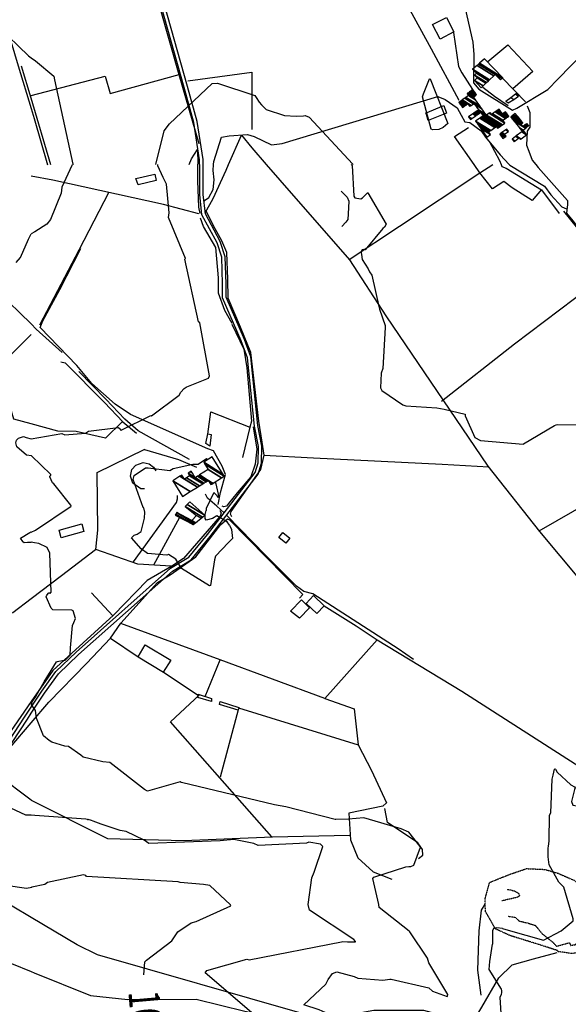
# Model space of a CAD drawing. Extents: x 498404 to 512752, y 4363308 to 4372566.
# Drawn here: x 501975 to 502680, y 4369166 to 4370431 of the extents above; entities that cross this region are included whole.
import ezdxf
from ezdxf.enums import TextEntityAlignment as Align

# ---------------------------------------------------------------- set-up
doc = ezdxf.new("R2010")
doc.units = 0
doc.header["$MEASUREMENT"] = 0
doc.linetypes.add('HIDDEN', pattern=[0.375, 0.25, -0.125])
for name, color, linetype in [('21', 7, 'CONTINUOUS'), ('33', 7, 'CONTINUOUS'), ('36', 7, 'CONTINUOUS'), ('38', 7, 'CONTINUOUS'), ('47', 7, 'CONTINUOUS'), ('50', 7, 'CONTINUOUS'), ('51', 7, 'CONTINUOUS'), ('8', 6, 'CONTINUOUS'), ('9', 7, 'CONTINUOUS')]:
    doc.layers.add(name, color=color, linetype=linetype)
doc.styles.get("Standard").update_dxf_attribs({"font": 'txt', "height": 0.2})

msp = doc.modelspace()

# ---------------------------------------------------------------- linework, layer by layer
at = {"layer": '21', "color": 5, "linetype": 'Continuous'}
msp.add_lwpolyline([(502515.72, 4370406.36), (502506.06, 4370424.87), (502524.05, 4370434.03), (502533.51, 4370415.61)], close=True, dxfattribs=at)
at = {"layer": '33', "color": 7, "linetype": 'HIDDEN'}
for points in [[(502667.05, 4369235.13), (502643.9, 4369242.67), (502605.69, 4369254.51), (502586.85, 4369263.12), (502573.93, 4369285.73), (502573.39, 4369301.34), (502579.31, 4369322.86), (502593.85, 4369328.79), (502606.23, 4369333.63), (502626.68, 4369340.63), (502650.36, 4369339.55), (502667.05, 4369334.71), (502688.04, 4369325.56), (502713.34, 4369306.72), (502718.18, 4369290.57), (502723.02, 4369271.19), (502723.02, 4369257.2), (502716.57, 4369245.36), (502705.8, 4369236.21), (502685.89, 4369231.36), (502666.51, 4369234.06)], [(502602.12, 4369314.04), (502611.46, 4369311.96), (502616.37, 4369308.84), (502617.86, 4369305.34), (502614.66, 4369303.6), (502606.99, 4369301.89), (502594.81, 4369299.11)], [(502603.13, 4369279.43), (502612.13, 4369278.17), (502617.05, 4369273.49), (502629.54, 4369270.3), (502637.8, 4369267.75), (502647.08, 4369256.8), (502659.46, 4369246.96), (502665.36, 4369240.93), (502681.91, 4369245.44), (502683.36, 4369241.94), (502689.8, 4369243.07), (502692.91, 4369247.62), (502699.55, 4369249.09), (502712.17, 4369252.93)]]:
    msp.add_lwpolyline(points, dxfattribs=at)
at = {"layer": '36', "color": 1, "linetype": 'Continuous'}
msp.add_line((502206.67, 4370244.98), (502206.66, 4370246.86), dxfattribs=at)
for points in [[(502206.66, 4370246.86), (502206.65, 4370251.36), (502199.25, 4370299.05), (502186.56, 4370343.99), (502077, 4370733.87), (502072.6, 4370753.96)], [(502211.11, 4370244.98), (502211.09, 4370251.49), (502203.53, 4370300.2), (502190.84, 4370345.2), (502081.3, 4370735.01), (502076.94, 4370754.91)], [(501990.12, 4369548.13), (502003.67, 4369568.48), (502021.98, 4369593.65), (502047.85, 4369618.72), (502169.39, 4369726.51), (502192.68, 4369740.56), (502216.86, 4369769.97), (502277.83, 4369849.38), (502281.86, 4369862.11), (502282.14, 4369882.85), (502276.94, 4369909.12), (502268.16, 4369996.96), (502260.01, 4370018.68), (502236.23, 4370073.69), (502236.23, 4370091.8), (502235.15, 4370125.97), (502229.15, 4370144.52), (502209.63, 4370180.55), (502206.91, 4370206.59), (502206.68, 4370244.98)], [(501990.12, 4369540.12), (502007.31, 4369565.94), (502025.35, 4369590.73), (502050.89, 4369615.48), (502171.82, 4369722.78), (502195.63, 4369737.15), (502220.32, 4369767.19), (502281.89, 4369847.5), (502286.29, 4369861.4), (502286.59, 4369883.25), (502281.31, 4369909.91), (502272.51, 4369998), (502264.09, 4370020.44), (502240.67, 4370074.53), (502240.67, 4370091.87), (502239.57, 4370126.74), (502233.21, 4370146.41), (502213.98, 4370181.67), (502211.35, 4370206.83), (502211.12, 4370244.98)], [(501990.24, 4368830.91), (501989.29, 4368831.97), (501938.59, 4368887.64), (501930.26, 4368934.78), (501905.82, 4369144.52), (501892.47, 4369202.74), (501851.73, 4369376.58), (501854.95, 4369390.67), (501875.7, 4369418.31), (501932.17, 4369477.73), (501962.16, 4369505.55), (501981.53, 4369535.24), (501990.12, 4369548.13)], [(501990.24, 4368837.3), (501949.81, 4368877.64), (501942.82, 4368889.23), (501934.65, 4368935.4), (501910.17, 4369145.38), (501896.8, 4369203.73), (501856.27, 4369376.49), (501859.07, 4369388.76), (501879.16, 4369415.51), (501911.06, 4369452.25), (501965.58, 4369502.66), (501985.24, 4369532.79), (501990.12, 4369540.12)]]:
    msp.add_lwpolyline(points, dxfattribs=at)
at = {"layer": '38', "color": 7, "linetype": 'Continuous'}
for points in [[(502432.2, 4370757.97), (502450.46, 4370723.44), (502506.09, 4370612.36), (502516.32, 4370585.04), (502557.69, 4370402.43), (502559.09, 4370386.67), (502558.52, 4370350.24), (502565.47, 4370342), (502608.76, 4370315.11), (502614.45, 4370317.41), (502654.29, 4370341.32), (502667.6, 4370355.36), (502795.95, 4370487.62), (502804.85, 4370501.68), (502832.92, 4370544.92), (502855.34, 4370569.81), (502876.1, 4370594.87), (502880.76, 4370605.29)], [(502224.49, 4370244.99), (502224.83, 4370249.06), (502234.73, 4370280.1), (502244.66, 4370282.19), (502268.1, 4370283.75), (502276.68, 4370281.02), (502299.02, 4370270.32), (502312.86, 4370272.27), (502512.76, 4370332.71), (502522.11, 4370328.83), (502537.68, 4370317.79), (502542.89, 4370308.45), (502547.27, 4370300.03), (502553.68, 4370299), (502568.39, 4370288.32), (502574.19, 4370280.35), (502592.78, 4370257.63), (502604.6, 4370245.14)], [(502627.38, 4370320.6), (502630.79, 4370311.98), (502630.92, 4370293.16), (502627.43, 4370288.06), (502626.49, 4370269.94), (502629.51, 4370262.14), (502634.01, 4370250.74), (502638.64, 4370245.15)], [(502211.62, 4370198.15), (502218.52, 4370202.83), (502223.95, 4370212.99), (502225.24, 4370225.58), (502223.85, 4370237.29), (502224.49, 4370244.99)], [(502604.61, 4370245.14), (502605.22, 4370244.5), (502649.63, 4370217.31), (502657.78, 4370206.23), (502671.99, 4370190.7), (502678.17, 4370188.28)], [(502638.65, 4370245.15), (502641.77, 4370241.41), (502679.21, 4370198.8), (502679.53, 4370193.96), (502677.93, 4370182.65), (502684.61, 4370174.99), (502830.36, 4369989.73), (502830, 4369983.69), (502835.03, 4369963.89), (502845.97, 4369945.1), (502899.6, 4369844.66), (502907.66, 4369842.28), (502943.91, 4369848.19), (502961.41, 4369856.36), (503052.08, 4369921.3), (503065.39, 4369924.96), (503095.25, 4369928.5), (503105.69, 4369935), (503314.16, 4370054.11), (503329.93, 4370064.22)], [(502230.58, 4369808.38), (502233.51, 4369823.61), (502239.9, 4369847.07), (502235.73, 4369857.74), (502224.25, 4369877.28), (502217.31, 4369879.89), (502117.68, 4369924.14), (502097.93, 4369937.16), (502068.21, 4369963.92), (502048.76, 4369986.89), (502001.84, 4370035.61), (502005.2, 4370044.19), (502026.83, 4370084.76), (502054.11, 4370137.43)], [(502238.26, 4369797.5), (502228.8, 4369806.28), (502216.85, 4369816.54), (502214.37, 4369821.49)], [(502481.59, 4369609.29), (502461.94, 4369622.84), (502352.08, 4369693.69), (502340.36, 4369696.59), (502331.23, 4369703.44), (502291.38, 4369743.36), (502241.58, 4369794.26)], [(502568.49, 4369178.1), (502564.37, 4369210.18), (502565.95, 4369260.88), (502569.06, 4369287.41), (502573.51, 4369294.93)], [(501887.95, 4369243.38), (501902.06, 4369242.86), (501964.68, 4369218.61), (501990.17, 4369208.36)], [(501990.17, 4369208.35), (501993.94, 4369206.85), (502066.5, 4369177.5), (502114.23, 4369172.26), (502202.24, 4369173.09), (502264.6, 4369157.39), (502347.07, 4369139.59), (502368.39, 4369147.44), (502430.48, 4369158.63), (502494.53, 4369158.61), (502520.76, 4369151.28), (502547.79, 4369146.65), (502562.29, 4369151.1), (502569.18, 4369162.76), (502591.07, 4369200.26), (502608.28, 4369217.11), (502635.66, 4369224.66), (502666.3, 4369232.84)]]:
    msp.add_lwpolyline(points, dxfattribs=at)
at = {"layer": '47', "color": 1, "linetype": 'Continuous'}
for points in [[(502124.77, 4370227.2), (502148.97, 4370232.82), (502150.92, 4370224.41), (502127.63, 4370219.04)], [(502214.57, 4369886.79), (502217.14, 4369899.03), (502221.59, 4369898.38), (502219.66, 4369883.32)], [(502025.99, 4369775.22), (502055.31, 4369783.41), (502058, 4369773.76), (502028.79, 4369765.62)], [(502317.31, 4369758.67), (502308.29, 4369766.19), (502313.49, 4369772.42), (502322.46, 4369764.92)], [(502353, 4369691.28), (502366.66, 4369678.32), (502357.14, 4369668.29), (502343.5, 4369681.21)], [(502323.6, 4369671.41), (502337.42, 4369685.78), (502347.75, 4369675.83), (502334.89, 4369662.49)], [(502204.58, 4369564.5), (502221.97, 4369559.05), (502221.93, 4369555.17), (502204.25, 4369560.31)], [(502232.93, 4369555.13), (502257.16, 4369547.69), (502256.14, 4369544.15), (502232.23, 4369551.55)]]:
    msp.add_lwpolyline(points, close=True, dxfattribs=at)
at = {"layer": '50', "color": 1, "linetype": 'Continuous'}
for p, q in [((501989.98, 4370330.47), (501977.8, 4370371.28)), ((502595.72, 4370356.22), (502625.26, 4370325.72)), ((502595.72, 4370356.22), (502625.26, 4370325.72)), ((502015.54, 4370244.9), (501989.98, 4370330.45)), ((501918.4, 4370110.19), (501990.03, 4370040.32)), ((502642.78, 4369774.39), (502749.34, 4369835.68)), ((502147.87, 4369730.88), (502181, 4369792.27)), ((502095.01, 4369665.48), (502067.66, 4369694.88)), ((502095.01, 4369665.48), (502067.66, 4369694.88)), ((502213.69, 4369561.83), (502232.93, 4369608.8)), ((502256.26, 4369544.58), (502233.16, 4369457.89)), ((502256.75, 4369547.36), (502410.39, 4369499.49)), ((501935.38, 4369470.02), (501990.14, 4369428.76))]:
    msp.add_line(p, q, dxfattribs=at)
for points in [[(502070.32, 4370750.16), (502072.38, 4370739.49), (502179.78, 4370360.96), (502205.51, 4370272.2)], [(502540.03, 4370327.51), (502504.7, 4370393.21), (502378.87, 4370623.62), (502473.68, 4370676.46)], [(501734.02, 4370538.08), (501784.73, 4370583.46), (501832.6, 4370630.12), (501896.62, 4370533.17), (501947.99, 4370455.29), (501973.37, 4370371.99), (501989.98, 4370317.08)], [(502533.04, 4370414.66), (502539.28, 4370370.98), (502543.41, 4370362.74), (502557.24, 4370341.54)], [(502577.01, 4370377.5), (502602.56, 4370398.86), (502634.81, 4370364.69), (502609.32, 4370342.18)], [(501989.98, 4370333.85), (502085.37, 4370358.7), (502091.62, 4370336.3), (502180.17, 4370360.62)], [(502191.66, 4370352.82), (502273.77, 4370363.57), (502273.9, 4370290.19)], [(502602.99, 4370320.56), (502585.59, 4370332.51), (502570.75, 4370344.22)], [(502602.99, 4370320.56), (502585.59, 4370332.51), (502570.75, 4370344.22)], [(501989.98, 4370317.05), (501993.85, 4370304.32), (502011.1, 4370244.9)], [(502497.01, 4370311.13), (502520.55, 4370321.05), (502523.95, 4370311.09), (502500.52, 4370301.64), (502497.71, 4370311.09)], [(502559.46, 4370245.12), (502534.2, 4370281.04), (502552.33, 4370292.88)], [(502243.91, 4370244.99), (502260.23, 4370282.7), (502273.55, 4370266.43), (502292.25, 4370245.01)], [(502578.96, 4370274.2), (502592.09, 4370250.35), (502594.02, 4370245.13)], [(502213.85, 4370182.94), (502224.1, 4370201.68), (502240.84, 4370237.9), (502243.91, 4370244.99)], [(502292.26, 4370245.01), (502309.8, 4370224.96), (502399.14, 4370122.67), (502445.84, 4370050.81), (502577.18, 4369857.82), (502643.36, 4369773.66), (502721.77, 4369679.79), (502764.25, 4369637.74), (503042.22, 4369389.21), (503122.35, 4369320.26), (503406.48, 4369079.04), (503450.05, 4369099.82), (503599.9, 4369170.93), (503670.17, 4369207.44)], [(502398.68, 4370123.2), (502463.44, 4370166.08), (502566.9, 4370234.58), (502559.47, 4370245.12)], [(502645.92, 4370212.86), (502634.1, 4370199.02), (502608.24, 4370215.23), (502597.42, 4370223.44), (502582.81, 4370213.98), (502566.73, 4370234.47), (502583.33, 4370245.13)], [(502594.03, 4370245.13), (502594.93, 4370242.73), (502600.61, 4370240.34), (502645.97, 4370212.79), (502668.5, 4370182.27)], [(502205.78, 4370181.82), (502160.16, 4370193.88), (502018.14, 4370225.13), (501990, 4370230.29)], [(502089.94, 4370209.72), (502051.19, 4370135.09), (502000.73, 4370038.59)], [(502248.18, 4369792.6), (502246.48, 4369795.95), (502247.34, 4369799.17), (502285.49, 4369853.46), (502289.36, 4369871.89), (502287.09, 4369888.65), (502282.6, 4369915.57), (502272.55, 4370003.49), (502259.34, 4370036.04), (502243.38, 4370073.59), (502242.96, 4370097.87), (502241.41, 4370132.26), (502234.95, 4370147.15), (502224.29, 4370166.22), (502215.65, 4370184.91)], [(502674.33, 4370185.34), (502735.41, 4370109.31), (502688.45, 4370072.71), (502611.42, 4370014.19), (502517.4, 4369940.78)], [(501990.03, 4370040.31), (501996.75, 4370033.78), (502030.09, 4370003.57)], [(502248.15, 4370039.84), (502263.53, 4370007.81), (502267.2, 4369983.95), (502273.38, 4369915.24), (502271.02, 4369907.93)], [(501990.05, 4369911.98), (501967.86, 4369918.18), (501947.9, 4369984.62), (501990.03, 4370026.66)], [(502028.47, 4369991.77), (502033.95, 4369990.41), (502084.56, 4369939.22), (502108.09, 4369914.4), (502125.38, 4369900.04)], [(502193.4, 4369866.02), (502127.83, 4369903.11), (502110.66, 4369918.14), (502086.17, 4369943.62), (502051.57, 4369979.37)], [(502217.09, 4369898.8), (502220.83, 4369927.3), (502271.02, 4369907.93), (502261.7, 4369868.67)], [(502107.62, 4369915.17), (502085.68, 4369893.56), (502047.83, 4369902.1), (502024.21, 4369902.45), (501990.05, 4369911.97)], [(502275.45, 4369908.16), (502280.1, 4369879.25), (502278.21, 4369860.31), (502272.58, 4369844), (502254.79, 4369823.31), (502243.6, 4369809.53), (502241.33, 4369806.11), (502237.55, 4369805.43), (502235.48, 4369806.15)], [(502169.89, 4369729.01), (502127.13, 4369731.83), (502073.1, 4369750.62), (502075.6, 4369775.19), (502074.88, 4369849.45), (502136.12, 4369879.33)], [(502289.33, 4369871.77), (502353.18, 4369868.53), (502518.45, 4369859.99), (502578.14, 4369856.6)], [(502121.54, 4369734.78), (502176.9, 4369810.86), (502178.24, 4369815.85), (502178.11, 4369819.92)], [(502232.76, 4369800.78), (502234.19, 4369797.84), (502233.21, 4369793.23), (502185.99, 4369738.98), (502170.89, 4369729.17), (502139.41, 4369710.59), (502096.02, 4369666.33), (502017.82, 4369595.08), (501990.11, 4369555.18)], [(502091.9, 4369636.53), (502105.27, 4369655.75), (502152.53, 4369708.27), (502168.58, 4369717.86), (502201.76, 4369741.35), (502233.84, 4369782.54), (502242.28, 4369789.8), (502244.84, 4369788.67), (502339.28, 4369692.72), (502334.92, 4369688.02)], [(501990.09, 4369687.49), (502029.29, 4369717.05), (502072.91, 4369750.45)], [(501737.83, 4369544.72), (501747.21, 4369541.72), (501808.04, 4369623.79), (501835.86, 4369663.69), (501966.36, 4369669.6), (501990.09, 4369687.49)], [(502366.54, 4369678.19), (502407.84, 4369652.3), (502434.6, 4369634.62), (502367.52, 4369559.16), (502233.23, 4369608.69), (502105.16, 4369655.59)], [(501990.12, 4369528.01), (502012.74, 4369554.51), (502061.09, 4369604.16), (502091.94, 4369636.59)], [(502091.9, 4369636.53), (502127.58, 4369612.85), (502159.99, 4369592.96), (502204.92, 4369563.59)], [(502127.68, 4369612.79), (502136.52, 4369627.96), (502169.82, 4369608.54), (502159.64, 4369593.17)], [(502434.6, 4369634.62), (502543.43, 4369568.53), (502891.09, 4369345.9), (502988.47, 4369324.52), (503024.08, 4369261.41), (503055.59, 4369208.71), (503041.48, 4369175.51), (503043.2, 4369166.5), (503045.26, 4369153.3), (503067.71, 4369113.67), (503135.79, 4368994.35), (503163.33, 4368966.17), (503331.36, 4369043.6), (503407.15, 4369079.36)], [(502299.52, 4369381.52), (502232.57, 4369457.39), (502169.33, 4369529.32), (502206.58, 4369563.91)], [(501990.11, 4369555.17), (501954.97, 4369504.54), (501904.79, 4369455.89), (501864.1, 4369413.43), (501845.77, 4369387.21), (501856.07, 4369345.22), (501907.11, 4369119.34), (501919.99, 4369005.55), (501935.77, 4368887.55), (501931.62, 4368885.47), (501860.12, 4368958.51), (501563.71, 4369253.99), (501743.72, 4369078.15), (501716.94, 4369049.77), (501670.84, 4369076.64), (501703.26, 4369118.36)], [(502367.52, 4369559.16), (502405.34, 4369545.74), (502410.39, 4369499.49)], [(501898.45, 4369248.83), (501892.25, 4369250.81), (501888.83, 4369254.39), (501881.76, 4369281.19), (501859.09, 4369377.63), (501862.54, 4369389.64), (501908.5, 4369445.95), (501935.12, 4369470.69), (501963.08, 4369496.34), (501990.12, 4369528.01)], [(502410.39, 4369499.49), (502427.68, 4369466.77), (502446.89, 4369424.98), (502442.05, 4369421.02), (502398.52, 4369411.65), (502400.65, 4369377.7), (502409.87, 4369354.56), (502429.74, 4369336.28), (502453.54, 4369326.84)], [(501990.14, 4369428.75), (501990.27, 4369428.67), (502088.18, 4369379.18), (502186.54, 4369376.89), (502300.28, 4369381.37), (502399.35, 4369383.66)], [(502487.97, 4369353.43), (502493.51, 4369357.79), (502493.15, 4369365.05), (502487.14, 4369373.63), (502448.21, 4369399.77), (502444.78, 4369417.75)], [(501990.16, 4369277.73), (501965.76, 4369292.26), (501866.89, 4369346.94)], [(502351.76, 4369147.7), (502335.2, 4369155.43), (502075.32, 4369229.7), (502049.15, 4369242.63), (501990.16, 4369277.72)]]:
    msp.add_lwpolyline(points, dxfattribs=at)
at = {"layer": '51', "color": 1, "linetype": 'Continuous'}
for points in [[(502193.08, 4370244.97), (502196.26, 4370252.5), (502204.06, 4370264.44), (502204.12, 4370246.11), (502204.09, 4370244.98)], [(502204.09, 4370244.98), (502203.72, 4370224.39), (502205.38, 4370190.41), (502206.97, 4370182.02)], [(502388.49, 4370211.09), (502396.4, 4370203.24), (502398.47, 4370197.88), (502397.7, 4370181.85), (502397.19, 4370174.61), (502394.33, 4370170.91), (502389.54, 4370165.6)], [(502248.42, 4370040.74), (502238.85, 4370057.4), (502231.05, 4370079.96), (502230.91, 4370099.43), (502227.57, 4370138.52), (502211.55, 4370165.41), (502207.68, 4370176.4)], [(502135.77, 4369879.16), (502179.53, 4369866.13), (502202.41, 4369856.18)], [(502135.74, 4369828.33), (502131.01, 4369828.64), (502120.69, 4369835.66), (502117.8, 4369844.61), (502119.4, 4369853.33), (502124.65, 4369858.73), (502134.25, 4369862.43), (502141.6, 4369860.73), (502147.38, 4369856.44), (502150.29, 4369851.69)]]:
    msp.add_lwpolyline(points, dxfattribs=at)
at = {"layer": '8', "linetype": 'Continuous'}
for points in [[(501893.77, 4369327.16), (501904.07, 4369326.88), (501984.29, 4369315.61), (501990.84, 4369316.56)], [(502060.55, 4369331.75), (502057.4, 4369332.8), (502011.33, 4369322.88), (502007.64, 4369320.38), (501990.84, 4369316.56), (501990.16, 4369316.43)], [(502134.73, 4369204.17), (502136.1, 4369220.81), (502138.35, 4369223.02), (502171.1, 4369247.99), (502178.45, 4369259.29), (502195.84, 4369270.77), (502202.1, 4369272.75), (502246.64, 4369292.85), (502246.34, 4369294.03), (502219.61, 4369318.99), (502211.54, 4369320.06), (502181.66, 4369322.63), (502179.06, 4369323.58), (502061.4, 4369330.66), (502060.55, 4369331.75)]]:
    msp.add_lwpolyline(points, dxfattribs=at)
at = {"layer": '9', "color": 30, "linetype": 'Continuous'}
for points in [[(501902.31, 4370428.29), (501903.92, 4370428.21), (501943.33, 4370425.08), (501947.39, 4370422.56), (501986.88, 4370384.56), (501989.97, 4370382.36)], [(501989.97, 4370382.36), (501995.6, 4370378.37), (502019.06, 4370358.61), (502020.28, 4370353.87), (502043.79, 4370245.53), (502043.84, 4370244.92)], [(502150.34, 4370244.96), (502150.27, 4370245.32), (502161.21, 4370288.23), (502167.84, 4370297.33), (502222.86, 4370349.07), (502229.56, 4370349.52), (502277.76, 4370333.77), (502279.32, 4370331.26), (502283.34, 4370325.39), (502286.21, 4370321.79)], [(502513.91, 4370290.18), (502506.16, 4370289.59), (502504.39, 4370290.6), (502493.1, 4370332.06), (502494.13, 4370335.85), (502502.11, 4370355.38), (502503, 4370355.36), (502525.68, 4370297.73), (502519.55, 4370292.69), (502513.91, 4370290.18)], [(502286.21, 4370321.79), (502292.08, 4370315.78), (502315.76, 4370308.3), (502330.72, 4370307.05), (502340.07, 4370307.8)], [(502340.07, 4370307.8), (502342.08, 4370308.11), (502347.31, 4370305.88), (502403.49, 4370245.57), (502403.87, 4370245.06)], [(502042.83, 4370244.92), (502042.53, 4370243.95), (502029.64, 4370216.23), (502028.79, 4370208.54), (502014.98, 4370174.54), (502010.2, 4370168.52), (501994.64, 4370158.52), (501990.01, 4370156.09)], [(502189.21, 4369959.08), (502190.02, 4369959.52), (502218.19, 4369970.51), (502219.42, 4369973.84), (502206.93, 4370041.84), (502205.3, 4370042.87), (502187.69, 4370123.39), (502188.26, 4370124.28), (502166.63, 4370177.13), (502167.41, 4370183.05), (502163.87, 4370219.85), (502159.62, 4370228.26), (502153, 4370243.56), (502152.94, 4370244.96)], [(502401.3, 4370245.06), (502402.86, 4370243.93), (502404.59, 4370204.4), (502406.15, 4370202.27), (502413.79, 4370200.85), (502415.77, 4370202.46), (502422.44, 4370208.89), (502422.7, 4370208.9), (502446.3, 4370168.49), (502444.41, 4370164.52), (502441.9, 4370162.88), (502419.21, 4370135.45), (502417.46, 4370135.82), (502415.32, 4370135.58), (502414.95, 4370135.23), (502414.42, 4370132.02), (502414.66, 4370129.75)], [(501970.87, 4370119.1), (501976.51, 4370125.86), (501986.91, 4370149.27), (501990.01, 4370156.09)], [(502414.66, 4370129.75), (502415.69, 4370123.12), (502423.24, 4370111.03), (502425.14, 4370107.43)], [(502425.14, 4370107.43), (502428.07, 4370103.02), (502437.48, 4370060.9), (502437.75, 4370059.22), (502444.95, 4370038.49), (502445.03, 4370037.94)], [(502445.03, 4370037.94), (502445, 4370035.96), (502442.14, 4369983.06), (502439.86, 4369976.89), (502438.9, 4369958.16), (502440.87, 4369954.64), (502467.73, 4369936.25), (502471.68, 4369935.3), (502511.63, 4369932.53), (502520.94, 4369930.94), (502547.81, 4369924.5), (502547.93, 4369922.28), (502560.31, 4369894.42), (502567.43, 4369890.79), (502622.45, 4369885.99), (502622.79, 4369886.12), (502662.85, 4369909.9), (502664.69, 4369910.57)], [(501990.06, 4369892.82), (501990.23, 4369892.82), (502029.38, 4369899.74), (502033.49, 4369898.04), (502059.77, 4369900.02), (502063.85, 4369902.48), (502102.08, 4369907.5), (502103.16, 4369906.27), (502105.46, 4369903.89), (502105.74, 4369904.01), (502144.1, 4369922.63), (502144.77, 4369922.46), (502180.3, 4369948.79), (502182.26, 4369952.68), (502186.75, 4369957.47), (502189.21, 4369959.08)], [(502664.69, 4369910.57), (502666.71, 4369911.17), (502703.07, 4369910.81), (502704.9, 4369907.7), (502712.73, 4369902.24), (502716.34, 4369903.78), (502751.67, 4369916.26), (502765.09, 4369913.78), (502815.63, 4369904.61), (502819.62, 4369903.62), (502859.93, 4369885.38), (502860.18, 4369884.27), (502872.9, 4369827.56), (502877.56, 4369826.78), (502914.04, 4369833.86), (502919.12, 4369832.27), (502937.37, 4369815.32), (502940.93, 4369809.63), (502943.79, 4369806.88), (502944.31, 4369807.28), (502971.6, 4369799.12), (502974.33, 4369791.43)], [(501990.48, 4369870.86), (501984.31, 4369871.96), (501971.74, 4369882.37), (501970.44, 4369887.57), (501971.3, 4369891.04), (501973.9, 4369893.64), (501980.41, 4369895.81), (501983.88, 4369894.51), (501990.06, 4369892.82)], [(502013.97, 4369844.35), (502014, 4369844.74), (502014.7, 4369845.45), (502015.44, 4369845.58), (502015.37, 4369847.04), (501990.48, 4369870.86), (501990.06, 4369871.02)], [(502126.45, 4369770.29), (502131.59, 4369773.83), (502135.89, 4369790.99), (502136.25, 4369798.7), (502135.01, 4369803.98), (502134.04, 4369804.48), (502121.34, 4369840.46), (502122.3, 4369845.57), (502137.15, 4369855.45), (502140.64, 4369855.45), (502168.42, 4369851.88), (502172.65, 4369854.67), (502197.95, 4369860.04), (502204.89, 4369860.09), (502215.48, 4369867.31), (502216.94, 4369866.33), (502217.19, 4369865.94)], [(501990.08, 4369772.73), (501995.62, 4369775.25), (502041.35, 4369806.38), (502041.22, 4369807.64), (502019.21, 4369834.84), (502017.5, 4369836.11), (502014, 4369843.88), (502013.97, 4369844.35)], [(502226.59, 4369837.3), (502227.38, 4369834.79), (502231.3, 4369817.76), (502231.2, 4369817.52), (502230.99, 4369817.51), (502229.32, 4369819.38), (502225.25, 4369823.16), (502224.51, 4369823), (502214.88, 4369803.29), (502214.91, 4369800.69)], [(502244.87, 4369781.71), (502241.83, 4369786.31), (502228.88, 4369793.83), (502223.03, 4369790.48), (502215.09, 4369788.4), (502213.84, 4369790.48), (502213.84, 4369795.5), (502214.91, 4369800.69)], [(502244.87, 4369781.71), (502247.72, 4369776.21), (502248.92, 4369764.76), (502243.61, 4369759.4), (502226.86, 4369741.88), (502225.84, 4369737.48), (502220.67, 4369704.41), (502219.22, 4369703.85), (502183.43, 4369726.12), (502176.25, 4369738.09), (502166.8, 4369744.18), (502164.46, 4369743.23), (502139.51, 4369745.46), (502131.4, 4369751.63), (502119.22, 4369765.75), (502122.49, 4369768.94), (502126.45, 4369770.29)], [(501980.45, 4369760.06), (501979.24, 4369760.92), (501976.51, 4369764.95), (501976.63, 4369765.32), (501988.44, 4369772.47), (501990.08, 4369773.26)], [(501979.24, 4369760.92), (501981.28, 4369759.43), (501985.61, 4369759.86), (501990.08, 4369759.87)], [(502044.94, 4369656.9), (502047.08, 4369662.1), (502044.18, 4369671.95), (502042.42, 4369672.42), (502018.16, 4369672.93), (502015.83, 4369675.39), (502009.21, 4369689.76), (502010.3, 4369691.76), (502012.64, 4369694.74), (502013.88, 4369694.7), (502014.61, 4369694.19), (502015.68, 4369695.8), (502014.12, 4369745.95), (502010.53, 4369752.92), (501999.94, 4369758.35), (501994.32, 4369759.24), (501990.08, 4369759.87)], [(502030.28, 4369607.9), (502034.03, 4369608.58), (502040.1, 4369614.99), (502040.8, 4369624.15), (502043.2, 4369653.09), (502044.94, 4369656.9)], [(502000.44, 4369569.45), (502006.92, 4369580.4), (502022.72, 4369606.31), (502023.92, 4369606.66), (502025.56, 4369607), (502030.28, 4369607.9)], [(502013.08, 4369504.99), (502005.8, 4369511.23), (501997.03, 4369533.79), (501995.77, 4369543.81), (501990.76, 4369550.91), (501991.6, 4369554.67), (501996.19, 4369561.78), (502000.44, 4369569.45)], [(502182.98, 4369451.36), (502181.72, 4369451.88), (502139.7, 4369440.11), (502135.63, 4369442.04), (502091.09, 4369476.72), (502082.44, 4369477.59), (502056.89, 4369483.65), (502054.08, 4369486.28), (502038, 4369497.44), (502033.44, 4369497.97), (502016.67, 4369502.94), (502013.08, 4369504.99)], [(502654.9, 4369368.94), (502655.72, 4369376.13), (502656.15, 4369409.4), (502657.87, 4369412.18), (502659.6, 4369455.42), (502660.8, 4369460.8), (502662.88, 4369468.42), (502663.36, 4369468.6), (502663.88, 4369468.41), (502666.18, 4369464.66), (502683.57, 4369448.2), (502688.25, 4369445.82), (502689.27, 4369444.58), (502688.3, 4369442.42), (502684.47, 4369427.02), (502686.23, 4369422.32), (502696.67, 4369420.31), (502702.57, 4369420.51), (502743.77, 4369417.41), (502744.62, 4369414.95), (502765.79, 4369372.97), (502767.95, 4369372.58), (502783.5, 4369378.02), (502784.63, 4369377.73)], [(502478.11, 4369343.53), (502482.01, 4369345.18), (502490.29, 4369368.07), (502489.84, 4369369.02), (502475.42, 4369387.55), (502465.55, 4369391.87), (502417.72, 4369405.96), (502397.75, 4369404.19), (502381.48, 4369403.8), (502380.86, 4369403.88), (502317.45, 4369420.09), (502302.94, 4369422.37), (502183.45, 4369451.09), (502182.98, 4369451.36)], [(501990.14, 4369409.48), (501983.08, 4369409.25), (501938.93, 4369430.03), (501929.93, 4369432.51)], [(502069.84, 4369401.66), (502067.88, 4369402.36), (502063.57, 4369403.57), (502063.35, 4369403.35), (502062.94, 4369403.14), (502062.76, 4369403.36), (502062.66, 4369403.6), (502060.38, 4369404.18), (501994.88, 4369408.96), (501990.14, 4369409.48)], [(502390.46, 4369246.79), (502396.66, 4369246.54), (502406.74, 4369246.67), (502406.95, 4369247.1), (502404.79, 4369249.6), (502347.93, 4369287.27), (502346.02, 4369294.38), (502350.92, 4369328.63), (502353.78, 4369336.25), (502364.86, 4369368.98), (502362.06, 4369372.17), (502346.98, 4369374.46), (502343.82, 4369373.26), (502281.98, 4369370.23), (502276.25, 4369372.79), (502250.73, 4369377.88), (502232.9, 4369376.36), (502141.31, 4369373.04), (502135.35, 4369377.11), (502112.02, 4369388.08), (502104.52, 4369389.36), (502079.99, 4369397.85), (502069.84, 4369401.66)], [(502595.66, 4369263.82), (502603.17, 4369261.65), (502648.34, 4369248.55), (502671.22, 4369260.58), (502686.62, 4369273.49), (502686.7, 4369275.96), (502674.78, 4369316.58), (502668.28, 4369323.22), (502655.8, 4369345.43), (502654.7, 4369355.78), (502654.76, 4369367.31), (502654.9, 4369368.94)], [(502451.03, 4369198.43), (502452.93, 4369198.59), (502501.05, 4369187.27), (502505.73, 4369183.35), (502524.76, 4369176.46), (502525.12, 4369176.84), (502525.43, 4369178.81), (502501.03, 4369219.6), (502499.48, 4369225.45), (502476.66, 4369259.23), (502475.81, 4369260.06), (502437.52, 4369290.6), (502437.04, 4369294.62), (502429.08, 4369327.79), (502430.49, 4369329.51), (502471.55, 4369342.83), (502475.4, 4369343.17), (502478.11, 4369343.53)], [(502595.66, 4369263.82), (502588.47, 4369264.47), (502584.7, 4369263.93), (502583.08, 4369261.24), (502583.08, 4369257.47), (502583.08, 4369252.09), (502582.89, 4369243.43)], [(502394.17, 4369056.26), (502392.96, 4369056.7), (502292.31, 4369141.23), (502288.14, 4369143), (502213.56, 4369206.9), (502215.71, 4369209.67), (502267.44, 4369224.25), (502270.4, 4369223.25), (502389.11, 4369246.74), (502390.46, 4369246.79)], [(502594.95, 4369184.01), (502594.67, 4369185.59), (502578.71, 4369211.11), (502579.66, 4369221.41), (502582.89, 4369243.43)], [(502464.61, 4369030.98), (502463.36, 4369040.11), (502449.7, 4369063.08), (502445.8, 4369067.79), (502383.15, 4369126.11), (502382.11, 4369128.97), (502367.78, 4369155.82), (502360.18, 4369159.3), (502340.72, 4369165.58), (502340.68, 4369165.8), (502368.89, 4369192.31), (502371.81, 4369197.97), (502377.34, 4369206.01), (502382.91, 4369207.84), (502405.16, 4369202.2), (502409.73, 4369200.03), (502442.28, 4369197.51), (502451.03, 4369198.43)], [(502500.8, 4369005.92), (502500.91, 4369008.24), (502496.77, 4369083.98), (502496.34, 4369084.42), (502496.02, 4369098.53), (502498.32, 4369099.56), (502542.99, 4369084.52), (502543.05, 4369084.57), (502543.15, 4369084.69), (502543.15, 4369084.7), (502543.14, 4369084.71), (502543.11, 4369084.72), (502543.96, 4369086.19), (502576.24, 4369124.25), (502579.29, 4369125.89), (502595.38, 4369131.04), (502595.3, 4369133.44), (502592.97, 4369175.28), (502594.49, 4369179.3), (502594.92, 4369181.18), (502594.95, 4369184.01)]]:
    msp.add_lwpolyline(points, dxfattribs=at)

# ---------------------------------------------------------------- texts
at = {"layer": '8', "linetype": 'Continuous', "width": 0.75}
msp.add_text('100', height=40, rotation=274.971864, dxfattribs=at).set_placement((502134.864748, 4369184.113331), align=Align.MIDDLE_LEFT)

# ---------------------------------------------------------------- meshes
at = {"layer": '47', "color": 1, "linetype": 'Continuous'}
mesh = msp.add_polyface(dxfattribs=at)
corners = [(502568.6, 4370343.86), (502570.94861, 4370346.098396), (502559.93, 4370352.93), (502574.54641, 4370349.527361), (502563.51, 4370356.37), (502575.474513, 4370350.41191), (502560.01, 4370360), (502577.973698, 4370352.793815), (502562.48, 4370362.4), (502579.261727, 4370354.0214), (502557.49, 4370367.52), (502593.34, 4370353.75), (502584.637945, 4370359.145326), (502563.15375, 4370372.465654), (502595.203653, 4370355.523684), (502586.5, 4370360.92), (502565.115392, 4370374.178583), (502596.24, 4370356.51), (502566.206229, 4370375.131116), (502572.87, 4370380.95), (502572.87, 4370380.95)]
mesh.append_faces([[corners[k] for k in face] for face in [(0, 0, 1, 2), (2, 1, 3, 4), (4, 3, 5, 6), (6, 5, 7, 8), (8, 7, 9, 10), (10, 9, 12, 13), (13, 12, 15, 16), (11, 11, 14, 15), (16, 14, 17, 18), (18, 17, 20, 19)]], dxfattribs={"vtx0": -1, "vtx2": -1, "color": 1})
mesh = msp.add_polyface(dxfattribs=at)
corners = [(502575.73, 4370280.47), (502575.73, 4370280.47), (502568.141423, 4370291.29799), (502580.38, 4370283.71), (502565.814188, 4370294.618676), (502578.07, 4370287.02), (502564.274591, 4370296.815496), (502554.59, 4370302.82), (502579.013181, 4370287.677483), (502561.788225, 4370300.363243), (502556.10837, 4370303.884787), (502552.1, 4370306.37), (502580.536368, 4370288.739284), (502561.37, 4370300.96), (502556.363771, 4370304.063892), (502552.355328, 4370306.54915), (502580.792579, 4370288.917886), (502566.736634, 4370304.719956), (502561.727755, 4370307.825491), (502557.717791, 4370310.311692), (502544.64, 4370318.42), (502586.17358, 4370292.668935), (502567.641862, 4370305.354175), (502562.632537, 4370308.459987), (502558.622316, 4370310.946347), (502545.54535, 4370319.054144), (502543.158731, 4370320.533861), (502589.6, 4370291.74), (502587.081232, 4370293.301651), (502568.598071, 4370306.024111), (502563.588273, 4370309.130215), (502559.577781, 4370311.616744), (502546.501686, 4370319.724), (502541.594042, 4370322.766769), (502590.559445, 4370292.407929), (502588.04, 4370293.97), (502569.627218, 4370306.745149), (502564.616912, 4370309.851569), (502560.606128, 4370312.338278), (502547.530971, 4370320.444953), (502539.91, 4370325.17), (502591.592076, 4370293.126807), (502571.09, 4370307.77), (502566.078972, 4370310.876867), (502562.067774, 4370313.363834), (502548.993949, 4370321.469682), (502541.374092, 4370326.194039), (502593.05981, 4370294.148588), (502569.430738, 4370310.13885), (502567.093218, 4370311.588126), (502563.081732, 4370314.075271), (502553.8, 4370319.83), (502550.008831, 4370322.180547), (502542.389747, 4370326.904424), (502594.077991, 4370294.857407), (502567.98, 4370312.21), (502563.968263, 4370314.697301), (502554.687256, 4370320.45158), (502552.353086, 4370321.898779), (502550.89617, 4370322.802075), (502543.277762, 4370327.525534), (502594.968215, 4370295.477147), (502564.40033, 4370315.000458), (502555.119676, 4370320.754519), (502551.647906, 4370322.907037), (502551.328632, 4370323.104989), (502543.710552, 4370327.828243), (502575.03, 4370308.41), (502595.402082, 4370295.779189), (502564.521588, 4370315.085538), (502555.241033, 4370320.839537), (502551.45, 4370323.19), (502543.832013, 4370327.913197), (502574.834198, 4370308.691659), (502575.151912, 4370308.494674), (502595.523844, 4370295.863956), (502564.87, 4370315.33), (502555.58973, 4370321.083822), (502544.181009, 4370328.157297), (502574.271598, 4370309.500954), (502575.502204, 4370308.737971), (502595.873708, 4370296.107518), (502559.804313, 4370322.559158), (502558.685665, 4370323.252726), (502547.279593, 4370330.324558), (502569.276505, 4370316.686342), (502578.612299, 4370310.898095), (502598.98, 4370298.27), (502559.11, 4370323.55), (502547.704291, 4370330.621607), (502568.591869, 4370317.671185), (502579.038575, 4370311.194166), (502598.290259, 4370299.258008), (502547.81641, 4370330.700027), (502568.411127, 4370317.931181), (502579.15111, 4370311.272327), (502581.8, 4370309.63), (502598.108169, 4370299.518839), (502548.831529, 4370331.410038), (502566.774698, 4370320.285166), (502580.17, 4370311.98), (502582.818108, 4370310.338158), (502596.45954, 4370301.880389), (502548.874347, 4370331.439986), (502566.705673, 4370320.384458), (502582.861052, 4370310.368028), (502596.39, 4370301.98), (502552.32, 4370333.85), (502561.151086, 4370328.374675), (502586.316851, 4370312.771752), (502599.846179, 4370304.383488), (502550.56, 4370336.37), (502559.405431, 4370330.88578), (502587.402913, 4370313.527176), (502600.932361, 4370305.138838), (502551.054554, 4370336.714421), (502558.61, 4370332.03), (502587.897793, 4370313.871395), (502601.427294, 4370305.483024), (502552.001824, 4370337.374128), (502559.558392, 4370332.689011), (502588.845687, 4370314.530715), (502595.75, 4370310.25), (502602.375293, 4370306.142279), (502553.43543, 4370338.372531), (502560.993695, 4370333.686362), (502590.280236, 4370315.528534), (502593.438935, 4370313.570122), (502597.182186, 4370311.249284), (502603.81, 4370307.14), (502554.644398, 4370339.214491), (502562.204094, 4370334.527435), (502591.49, 4370316.37), (502598.389958, 4370312.091986), (502601.863528, 4370309.938352), (502554.949942, 4370339.427281), (502562.51, 4370334.74), (502598.695199, 4370312.304963), (502601.371593, 4370310.645582), (502555.975758, 4370340.141689), (502560.852399, 4370337.118142), (502599.72, 4370313.02), (502557.84, 4370341.44)]
mesh.append_faces([[corners[k] for k in face] for face in [(0, 1, 3, 2), (2, 3, 5, 4), (4, 5, 8, 6), (7, 7, 10, 11), (6, 8, 12, 9), (11, 10, 14, 15), (9, 12, 16, 13), (15, 14, 18, 19), (13, 16, 21, 17), (20, 20, 25, 26), (19, 18, 23, 24), (17, 21, 28, 22), (26, 25, 32, 33), (24, 23, 30, 31), (22, 28, 35, 29), (27, 27, 34, 35), (33, 32, 39, 40), (31, 30, 37, 38), (29, 34, 41, 36), (40, 39, 45, 46), (38, 37, 43, 44), (36, 41, 47, 42), (46, 45, 52, 53), (44, 43, 49, 50), (42, 47, 54, 48), (53, 52, 59, 60), (51, 51, 57, 58), (50, 49, 55, 56), (48, 54, 61, 55), (60, 59, 65, 66), (58, 57, 63, 64), (56, 61, 68, 62), (66, 65, 71, 72), (64, 63, 70, 71), (62, 67, 73, 69), (67, 68, 75, 74), (72, 70, 77, 78), (69, 73, 79, 76), (74, 75, 81, 80), (78, 77, 83, 84), (76, 79, 85, 82), (80, 81, 87, 86), (84, 83, 88, 89), (82, 85, 90, 88), (86, 87, 92, 91), (89, 90, 94, 93), (91, 92, 97, 95), (93, 94, 99, 98), (95, 96, 100, 100), (96, 97, 102, 101), (98, 99, 104, 103), (101, 102, 106, 105), (103, 104, 108, 107), (105, 106, 110, 109), (107, 108, 112, 111), (109, 110, 114, 113), (111, 112, 116, 115), (113, 114, 118, 117), (115, 116, 120, 119), (117, 118, 123, 121), (119, 120, 125, 124), (121, 122, 127, 126), (122, 123, 129, 128), (124, 125, 131, 130), (126, 127, 132, 132), (128, 129, 134, 133), (130, 131, 136, 135), (133, 134, 138, 137), (135, 136, 140, 139), (137, 138, 141, 141), (139, 140, 142, 142)]], dxfattribs={"vtx0": -1, "vtx2": -1, "color": 1})
mesh = msp.add_polyface(dxfattribs=at)
corners = [(502602.93, 4370324.29), (502600.07, 4370326.3), (502603.131701, 4370324.401728), (502600.07, 4370326.3), (502606.452493, 4370330.922278), (502610.44, 4370328.45), (502606.496384, 4370330.954065), (502610.39, 4370328.54), (502612.611937, 4370335.383022), (502616.52, 4370332.96), (502614.03, 4370336.41)]
mesh.append_faces([[corners[k] for k in face] for face in [(0, 0, 2, 3), (1, 2, 5, 4), (4, 5, 7, 6), (6, 7, 9, 8), (8, 9, 10, 10)]], dxfattribs={"vtx0": -1, "vtx2": -1, "color": 1})
mesh = msp.add_polyface(dxfattribs=at)
corners = [(502610.87, 4370274.47), (502608.29, 4370277.8), (502612.112189, 4370275.43022), (502608.29, 4370277.8), (502612.749452, 4370281.258777), (502619.07, 4370277.34), (502616.579964, 4370278.883837), (502613.557979, 4370281.885876), (502619.878841, 4370277.966904), (502617.39, 4370279.51), (502620.526432, 4370287.290649), (502626.85, 4370283.37), (502621.08, 4370287.72), (502625.696981, 4370284.857445), (502617.606956, 4370292.196315), (502622.23, 4370289.33), (502610.775411, 4370301.001312), (502622.1, 4370293.98), (502625.504344, 4370291.869287), (502608.493365, 4370303.942581), (502619.82, 4370296.92), (502623.194861, 4370294.827566), (502626.598123, 4370292.717524), (502606.61, 4370306.37), (502620.722299, 4370297.620291), (502624.098446, 4370295.52706), (502627.500815, 4370293.417571), (502607.717472, 4370307.229851), (502621.83, 4370298.48), (502625.207727, 4370296.385789), (502628.609, 4370294.27698), (502608.687847, 4370307.983258), (502619.805435, 4370301.090288), (502626.179688, 4370297.138214), (502629.58, 4370295.03), (502609.786365, 4370308.836157), (502617.513516, 4370304.045278), (502627.28, 4370297.99), (502612.29, 4370310.78)]
mesh.append_faces([[corners[k] for k in face] for face in [(0, 0, 2, 3), (1, 2, 6, 4), (4, 6, 9, 7), (5, 5, 8, 9), (7, 8, 11, 10), (10, 11, 13, 12), (12, 13, 15, 14), (14, 15, 18, 16), (16, 17, 20, 19), (17, 18, 22, 21), (19, 20, 24, 23), (21, 22, 26, 25), (23, 24, 28, 27), (25, 26, 30, 29), (27, 28, 32, 31), (29, 30, 34, 33), (31, 32, 36, 35), (33, 34, 37, 37), (35, 36, 38, 38)]], dxfattribs={"vtx0": -1, "vtx2": -1, "color": 1})
mesh = msp.add_polyface(dxfattribs=at)
corners = [(502596.48, 4370278.44), (502592.38, 4370284.28), (502598.972704, 4370280.192485), (502592.38, 4370284.28), (502593.827737, 4370285.297242), (502600.42, 4370281.21), (502595.034548, 4370286.1452), (502598.43, 4370284.04), (502600.178037, 4370289.759237), (502603.58, 4370287.65), (502601.46, 4370290.66)]
mesh.append_faces([[corners[k] for k in face] for face in [(0, 0, 2, 3), (1, 2, 5, 4), (4, 5, 7, 6), (6, 7, 9, 8), (8, 9, 10, 10)]], dxfattribs={"vtx0": -1, "vtx2": -1, "color": 1})
mesh = msp.add_polyface(dxfattribs=at)
corners = [(502184.75, 4369818.7), (502194.644314, 4369824.903792), (502172.07, 4369838.9), (502203.805326, 4369830.647799), (502181.223814, 4369844.64847), (502187.06, 4369841.03), (502206.37353, 4369832.258078), (502183.79, 4369846.26), (502189.633108, 4369842.637238), (502210.53248, 4369834.865763), (502193.8, 4369845.24), (502212.157636, 4369835.884745), (502191.73, 4369848.55), (502212.178529, 4369835.897846), (502191.750923, 4369848.563083), (502201.03, 4369842.81), (502215.028959, 4369837.685082), (502194.605247, 4369850.347904), (502197.407192, 4369848.610682), (502203.885883, 4369844.593855), (502221.15, 4369833.89), (502216.262027, 4369838.458222), (502195.84, 4369851.12), (502205.12131, 4369845.365533), (502222.383827, 4369834.66267), (502219.639503, 4369836.364167), (502217.78, 4369839.41), (502206.642187, 4369846.31551), (502223.902733, 4369835.613869), (502217.78, 4369839.41), (502217.68, 4369853.21), (502234.926248, 4369842.517224), (502213.377659, 4369860.081999), (502238.3, 4369844.63), (502211.82, 4369862.57), (502236.738484, 4369847.120393), (502222.75, 4369869.43)]
mesh.append_faces([[corners[k] for k in face] for face in [(0, 0, 1, 2), (2, 1, 3, 4), (4, 5, 7, 7), (5, 3, 6, 8), (8, 6, 9, 10), (10, 9, 11, 12), (12, 11, 13, 14), (14, 15, 18, 17), (15, 13, 16, 19), (17, 18, 22, 22), (19, 16, 21, 23), (20, 20, 24, 25), (23, 21, 26, 27), (25, 24, 28, 29), (27, 28, 31, 30), (30, 31, 33, 32), (32, 33, 35, 34), (34, 35, 36, 36)]], dxfattribs={"vtx0": -1, "vtx2": -1, "color": 1})
mesh = msp.add_polyface(dxfattribs=at)
corners = [(502175.19, 4369794.77), (502198.12, 4369782.52), (502176.142668, 4369796.146076), (502199.894394, 4369783.912342), (502177.35, 4369797.89), (502201.303467, 4369785.018022), (502196.51, 4369787.99), (502208.470048, 4369790.641536), (502202.65, 4369794.25), (502210.167298, 4369791.973344), (502188.06, 4369805.68), (502213.4, 4369794.51), (502190.823048, 4369808.507844), (502194.03, 4369811.79), (502194.03, 4369811.79)]
mesh.append_faces([[corners[k] for k in face] for face in [(0, 0, 1, 2), (2, 1, 3, 4), (4, 3, 5, 6), (6, 5, 7, 8), (8, 7, 9, 10), (10, 9, 11, 12), (12, 11, 14, 13)]], dxfattribs={"vtx0": -1, "vtx2": -1, "color": 1})

doc.saveas('drawing.dxf')
